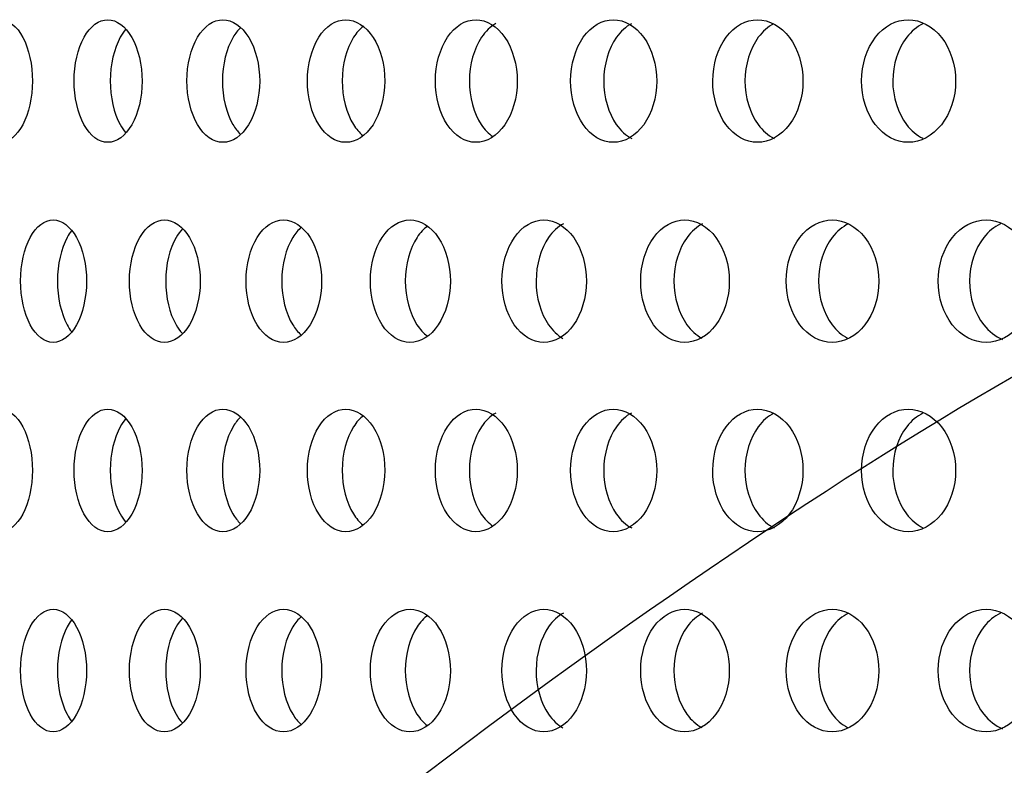
# Model space of a CAD drawing. Units: millimetres. Extents: x 0 to 291, y 0 to 204.
# Drawn here: x 207 to 210, y 155 to 158 of the extents above; entities that cross this region are included whole.
import ezdxf

# ---------------------------------------------------------------- set-up
doc = ezdxf.new("R2010")
doc.units = ezdxf.units.MM
doc.layers.add('C-23X-CHAPA_CUBO', color=7, linetype='Continuous')
doc.layers.add('Predeterminado', color=7, linetype='Continuous')

# ---------------------------------------------------------------- blocks, each defined once
blk = doc.blocks.new('SE1')
at = {"layer": 'C-23X-CHAPA_CUBO', "color": 7, "linetype": 'Continuous'}
for points, knots in [([(206.4345, 157.1156), (206.4674, 157.1156), (206.5, 157.1412), (206.5478, 157.231), (206.5623, 157.2954), (206.5624, 157.4247), (206.5482, 157.489), (206.5001, 157.5801), (206.4673, 157.6054), (206.4023, 157.6057), (206.37, 157.5801), (206.324, 157.4906), (206.3102, 157.4265), (206.31, 157.296), (206.3236, 157.2316), (206.3696, 157.1414), (206.4016, 157.1156), (206.4345, 157.1156)], [0, 0, 0, 0, 0.125, 0.125, 0.25, 0.25, 0.375, 0.375, 0.5, 0.5, 0.625, 0.625, 0.75, 0.75, 0.875, 0.875, 1, 1, 1, 1]), ([(206.8631, 157.1156), (206.8986, 157.1156), (206.9336, 157.1412), (206.985, 157.231), (207.0006, 157.2954), (207.0008, 157.4247), (206.9855, 157.489), (206.9337, 157.5801), (206.8985, 157.6054), (206.8284, 157.6057), (206.7936, 157.5801), (206.7439, 157.4906), (206.729, 157.4265), (206.7288, 157.296), (206.7435, 157.2316), (206.7931, 157.1414), (206.8277, 157.1156), (206.8631, 157.1156)], [0, 0, 0, 0, 0.125, 0.125, 0.25, 0.25, 0.375, 0.375, 0.5, 0.5, 0.625, 0.625, 0.75, 0.75, 0.875, 0.875, 1, 1, 1, 1]), ([(207.3233, 157.1156), (207.3612, 157.1156), (207.3987, 157.1412), (207.4536, 157.231), (207.4703, 157.2954), (207.4704, 157.4247), (207.4542, 157.489), (207.3988, 157.5801), (207.3611, 157.6054), (207.2862, 157.6057), (207.2488, 157.5801), (207.1956, 157.4906), (207.1797, 157.4265), (207.1794, 157.296), (207.1952, 157.2316), (207.2484, 157.1414), (207.2854, 157.1156), (207.3233, 157.1156)], [0, 0, 0, 0, 0.125, 0.125, 0.25, 0.25, 0.375, 0.375, 0.5, 0.5, 0.625, 0.625, 0.75, 0.75, 0.875, 0.875, 1, 1, 1, 1]), ([(207.8141, 157.1156), (207.8544, 157.1156), (207.8943, 157.1412), (207.9526, 157.231), (207.9702, 157.2954), (207.9704, 157.4247), (207.9531, 157.489), (207.8944, 157.5801), (207.8543, 157.6054), (207.7746, 157.6057), (207.7349, 157.5801), (207.6782, 157.4906), (207.6612, 157.4265), (207.661, 157.296), (207.6778, 157.2316), (207.7344, 157.1414), (207.7738, 157.1156), (207.8141, 157.1156)], [0, 0, 0, 0, 0.125, 0.125, 0.25, 0.25, 0.375, 0.375, 0.5, 0.5, 0.625, 0.625, 0.75, 0.75, 0.875, 0.875, 1, 1, 1, 1]), ([(207.8846, 157.5796), (207.8703, 157.5683), (207.857, 157.5534), (207.8172, 157.4907), (207.8001, 157.4265), (207.7999, 157.296), (207.8167, 157.2316), (207.8561, 157.169), (207.8688, 157.1544), (207.8826, 157.143)], [0.5747821, 0.5747821, 0.5747821, 0.5747821, 0.625, 0.625, 0.75, 0.75, 0.875, 0.875, 0.9236148, 0.9236148, 0.9236148, 0.9236148]), ([(208.3345, 157.1156), (208.3771, 157.1156), (208.4192, 157.1412), (208.4808, 157.231), (208.4995, 157.2954), (208.4996, 157.4247), (208.4814, 157.489), (208.4193, 157.5801), (208.377, 157.6054), (208.2927, 157.6057), (208.2507, 157.5801), (208.1907, 157.4906), (208.1727, 157.4265), (208.1724, 157.296), (208.1902, 157.2316), (208.2501, 157.1414), (208.2918, 157.1156), (208.3345, 157.1156)], [0, 0, 0, 0, 0.125, 0.125, 0.25, 0.25, 0.375, 0.375, 0.5, 0.5, 0.625, 0.625, 0.75, 0.75, 0.875, 0.875, 1, 1, 1, 1]), ([(208.4137, 157.5899), (208.3924, 157.578), (208.3728, 157.5595), (208.3265, 157.4907), (208.3084, 157.4265), (208.3082, 157.296), (208.326, 157.2316), (208.3694, 157.1665), (208.3851, 157.1502), (208.4022, 157.1384)], [0.5577958, 0.5577958, 0.5577958, 0.5577958, 0.625, 0.625, 0.75, 0.75, 0.875, 0.875, 0.9305724, 0.9305724, 0.9305724, 0.9305724]), ([(208.8833, 157.1156), (208.9282, 157.1156), (208.9725, 157.1412), (209.0373, 157.231), (209.0568, 157.2954), (209.057, 157.4247), (209.0379, 157.489), (208.9726, 157.5801), (208.9281, 157.6054), (208.8395, 157.6057), (208.7952, 157.5801), (208.732, 157.4906), (208.713, 157.4265), (208.7127, 157.296), (208.7315, 157.2316), (208.7946, 157.1414), (208.8385, 157.1156), (208.8833, 157.1156)], [0, 0, 0, 0, 0.125, 0.125, 0.25, 0.25, 0.375, 0.375, 0.5, 0.5, 0.625, 0.625, 0.75, 0.75, 0.875, 0.875, 1, 1, 1, 1]), ([(208.9558, 157.5897), (208.9335, 157.5777), (208.913, 157.5593), (208.8644, 157.4907), (208.8454, 157.4265), (208.8451, 157.296), (208.8639, 157.2316), (208.9129, 157.1618), (208.934, 157.1428), (208.9569, 157.1307)], [0.5582555, 0.5582555, 0.5582555, 0.5582555, 0.625, 0.625, 0.75, 0.75, 0.875, 0.875, 0.9436291, 0.9436291, 0.9436291, 0.9436291]), ([(209.4596, 157.1156), (209.5066, 157.1156), (209.553, 157.1412), (209.6207, 157.231), (209.6412, 157.2954), (209.6414, 157.4247), (209.6214, 157.489), (209.5531, 157.5801), (209.5065, 157.6054), (209.4136, 157.6057), (209.3672, 157.5801), (209.301, 157.4906), (209.281, 157.4265), (209.2808, 157.296), (209.3004, 157.2316), (209.3666, 157.1414), (209.4126, 157.1156), (209.4596, 157.1156)], [0, 0, 0, 0, 0.125, 0.125, 0.25, 0.25, 0.375, 0.375, 0.5, 0.5, 0.625, 0.625, 0.75, 0.75, 0.875, 0.875, 1, 1, 1, 1]), ([(209.5253, 157.5896), (209.502, 157.5776), (209.4806, 157.5592), (209.4297, 157.4907), (209.4097, 157.4265), (209.4094, 157.296), (209.4292, 157.2316), (209.4802, 157.1621), (209.502, 157.1434), (209.5256, 157.1313)], [0.5584168, 0.5584168, 0.5584168, 0.5584168, 0.625, 0.625, 0.75, 0.75, 0.875, 0.875, 0.9425931, 0.9425931, 0.9425931, 0.9425931]), ([(210.062, 157.1156), (210.111, 157.1156), (210.1594, 157.1412), (210.23, 157.231), (210.2514, 157.2954), (210.2516, 157.4247), (210.2307, 157.489), (210.1595, 157.5801), (210.1109, 157.6054), (210.014, 157.6057), (209.9656, 157.5801), (209.8964, 157.4906), (209.8756, 157.4265), (209.8753, 157.296), (209.8958, 157.2316), (209.9649, 157.1414), (210.013, 157.1156), (210.062, 157.1156)], [0, 0, 0, 0, 0.125, 0.125, 0.25, 0.25, 0.375, 0.375, 0.5, 0.5, 0.625, 0.625, 0.75, 0.75, 0.875, 0.875, 1, 1, 1, 1]), ([(210.121, 157.5896), (210.0967, 157.5776), (210.0743, 157.5592), (210.0212, 157.4907), (210.0003, 157.4265), (210, 157.296), (210.0206, 157.2316), (210.0737, 157.1625), (210.096, 157.1439), (210.1203, 157.1318)], [0.55841, 0.55841, 0.55841, 0.55841, 0.625, 0.625, 0.75, 0.75, 0.875, 0.875, 0.9416879, 0.9416879, 0.9416879, 0.9416879]), ([(206.9344, 157.5663), (206.9268, 157.5574), (206.9196, 157.547), (206.8882, 157.4907), (206.8733, 157.4265), (206.8731, 157.296), (206.8878, 157.2316), (206.9193, 157.1746), (206.9265, 157.164), (206.9343, 157.1549)], [0.5924765, 0.5924765, 0.5924765, 0.5924765, 0.625, 0.625, 0.75, 0.75, 0.875, 0.875, 0.9080162, 0.9080162, 0.9080162, 0.9080162]), ([(207.3941, 157.5737), (207.3832, 157.5632), (207.373, 157.5504), (207.3374, 157.4907), (207.3214, 157.4265), (207.3212, 157.296), (207.337, 157.2316), (207.3723, 157.1718), (207.3822, 157.1591), (207.3928, 157.1487)], [0.5831042, 0.5831042, 0.5831042, 0.5831042, 0.625, 0.625, 0.75, 0.75, 0.875, 0.875, 0.9158547, 0.9158547, 0.9158547, 0.9158547]), ([(206.645, 156.3156), (206.6793, 156.3156), (206.7132, 156.341), (206.7632, 156.4306), (206.7784, 156.4952), (206.7786, 156.6249), (206.7637, 156.6893), (206.7134, 156.7802), (206.6792, 156.8054), (206.6115, 156.8058), (206.5778, 156.7803), (206.5296, 156.691), (206.5151, 156.6267), (206.5149, 156.496), (206.5292, 156.4314), (206.5773, 156.3413), (206.6107, 156.3156), (206.645, 156.3156)], [0, 0, 0, 0, 0.125, 0.125, 0.25, 0.25, 0.375, 0.375, 0.5, 0.5, 0.625, 0.625, 0.75, 0.75, 0.875, 0.875, 1, 1, 1, 1]), ([(207.0895, 156.3156), (207.1263, 156.3156), (207.1627, 156.341), (207.2163, 156.4306), (207.2326, 156.4952), (207.2328, 156.6249), (207.2168, 156.6893), (207.1629, 156.7802), (207.1263, 156.8054), (207.0535, 156.8058), (207.0173, 156.7803), (206.9655, 156.691), (206.9499, 156.6267), (206.9496, 156.496), (206.965, 156.4314), (207.0168, 156.3413), (207.0527, 156.3156), (207.0895, 156.3156)], [0, 0, 0, 0, 0.125, 0.125, 0.25, 0.25, 0.375, 0.375, 0.5, 0.5, 0.625, 0.625, 0.75, 0.75, 0.875, 0.875, 1, 1, 1, 1]), ([(207.5651, 156.3156), (207.6044, 156.3156), (207.6432, 156.341), (207.7002, 156.4306), (207.7176, 156.4952), (207.7178, 156.6249), (207.7008, 156.6893), (207.6433, 156.7802), (207.6043, 156.8054), (207.5268, 156.8058), (207.4881, 156.7803), (207.4328, 156.691), (207.4161, 156.6267), (207.4158, 156.496), (207.4323, 156.4314), (207.4875, 156.3413), (207.5259, 156.3156), (207.5651, 156.3156)], [0, 0, 0, 0, 0.125, 0.125, 0.25, 0.25, 0.375, 0.375, 0.5, 0.5, 0.625, 0.625, 0.75, 0.75, 0.875, 0.875, 1, 1, 1, 1]), ([(208.0709, 156.3156), (208.1125, 156.3156), (208.1536, 156.341), (208.214, 156.4306), (208.2324, 156.4952), (208.2326, 156.6249), (208.2146, 156.6893), (208.1538, 156.7802), (208.1124, 156.8054), (208.0302, 156.8058), (207.9891, 156.7803), (207.9304, 156.691), (207.9127, 156.6267), (207.9124, 156.496), (207.9299, 156.4314), (207.9886, 156.3413), (208.0292, 156.3156), (208.0709, 156.3156)], [0, 0, 0, 0, 0.125, 0.125, 0.25, 0.25, 0.375, 0.375, 0.5, 0.5, 0.625, 0.625, 0.75, 0.75, 0.875, 0.875, 1, 1, 1, 1]), ([(208.6056, 156.3156), (208.6495, 156.3156), (208.6929, 156.341), (208.7565, 156.4306), (208.7759, 156.4952), (208.7761, 156.6249), (208.7572, 156.6893), (208.6931, 156.7802), (208.6495, 156.8054), (208.5628, 156.8058), (208.5194, 156.7803), (208.4574, 156.691), (208.4387, 156.6267), (208.4384, 156.496), (208.4569, 156.4314), (208.5188, 156.3413), (208.5618, 156.3156), (208.6056, 156.3156)], [0, 0, 0, 0, 0.125, 0.125, 0.25, 0.25, 0.375, 0.375, 0.5, 0.5, 0.625, 0.625, 0.75, 0.75, 0.875, 0.875, 1, 1, 1, 1]), ([(209.1684, 156.3156), (209.2144, 156.3156), (209.2599, 156.341), (209.3267, 156.4306), (209.347, 156.4952), (209.3472, 156.6249), (209.3274, 156.6893), (209.2601, 156.7802), (209.2144, 156.8054), (209.1233, 156.8058), (209.0778, 156.7803), (209.0127, 156.691), (208.9929, 156.6267), (208.9927, 156.496), (209.0121, 156.4314), (209.0772, 156.3413), (209.1223, 156.3156), (209.1684, 156.3156)], [0, 0, 0, 0, 0.125, 0.125, 0.25, 0.25, 0.375, 0.375, 0.5, 0.5, 0.625, 0.625, 0.75, 0.75, 0.875, 0.875, 1, 1, 1, 1]), ([(209.7579, 156.3156), (209.806, 156.3156), (209.8535, 156.341), (209.9233, 156.4306), (209.9445, 156.4952), (209.9447, 156.6249), (209.924, 156.6893), (209.8537, 156.7802), (209.806, 156.8054), (209.7108, 156.8058), (209.6632, 156.7803), (209.595, 156.691), (209.5744, 156.6267), (209.5741, 156.496), (209.5944, 156.4314), (209.6625, 156.3413), (209.7097, 156.3156), (209.7579, 156.3156)], [0, 0, 0, 0, 0.125, 0.125, 0.25, 0.25, 0.375, 0.375, 0.5, 0.5, 0.625, 0.625, 0.75, 0.75, 0.875, 0.875, 1, 1, 1, 1]), ([(210.3729, 156.3156), (210.423, 156.3156), (210.4725, 156.341), (210.5451, 156.4306), (210.5671, 156.4952), (210.5673, 156.6249), (210.5458, 156.6893), (210.4727, 156.7802), (210.423, 156.8054), (210.3239, 156.8058), (210.2742, 156.7803), (210.2032, 156.691), (210.1817, 156.6267), (210.1814, 156.496), (210.2026, 156.4314), (210.2736, 156.3413), (210.3227, 156.3156), (210.3729, 156.3156)], [0, 0, 0, 0, 0.125, 0.125, 0.25, 0.25, 0.375, 0.375, 0.5, 0.5, 0.625, 0.625, 0.75, 0.75, 0.875, 0.875, 1, 1, 1, 1]), ([(206.7179, 156.7617), (206.7119, 156.754), (206.7063, 156.7453), (206.6769, 156.6911), (206.6623, 156.6267), (206.6621, 156.496), (206.6765, 156.4313), (206.7061, 156.3762), (206.7119, 156.3671), (206.7182, 156.359)], [0.5981732, 0.5981732, 0.5981732, 0.5981732, 0.625, 0.625, 0.75, 0.75, 0.875, 0.875, 0.9030668, 0.9030668, 0.9030668, 0.9030668]), ([(207.1615, 156.7695), (207.1525, 156.76), (207.1441, 156.7486), (207.1106, 156.6911), (207.0949, 156.6267), (207.0946, 156.496), (207.1101, 156.4313), (207.1435, 156.3734), (207.1518, 156.3621), (207.1607, 156.3525)], [0.5887451, 0.5887451, 0.5887451, 0.5887451, 0.625, 0.625, 0.75, 0.75, 0.875, 0.875, 0.9108144, 0.9108144, 0.9108144, 0.9108144]), ([(207.6368, 156.7762), (207.6245, 156.7654), (207.613, 156.7518), (207.5753, 156.6911), (207.5585, 156.6267), (207.5583, 156.496), (207.5748, 156.4313), (207.6122, 156.3705), (207.6232, 156.3572), (207.6351, 156.3464)], [0.5799694, 0.5799694, 0.5799694, 0.5799694, 0.625, 0.625, 0.75, 0.75, 0.875, 0.875, 0.9187307, 0.9187307, 0.9187307, 0.9187307]), ([(208.1423, 156.7815), (208.1265, 156.77), (208.112, 156.7546), (208.0701, 156.6911), (208.0523, 156.6267), (208.052, 156.496), (208.0696, 156.4313), (208.111, 156.3679), (208.1249, 156.3527), (208.14, 156.3412)], [0.5721532, 0.5721532, 0.5721532, 0.5721532, 0.625, 0.625, 0.75, 0.75, 0.875, 0.875, 0.9260542, 0.9260542, 0.9260542, 0.9260542]), ([(208.6845, 156.7903), (208.6624, 156.7784), (208.6419, 156.7599), (208.5939, 156.6911), (208.5751, 156.6267), (208.5749, 156.496), (208.5934, 156.4313), (208.6409, 156.3625), (208.6607, 156.3441), (208.6822, 156.332)], [0.5572655, 0.5572655, 0.5572655, 0.5572655, 0.625, 0.625, 0.75, 0.75, 0.875, 0.875, 0.9410986, 0.9410986, 0.9410986, 0.9410986]), ([(209.2404, 156.7901), (209.2174, 156.7782), (209.196, 156.7597), (209.1458, 156.6911), (209.126, 156.6267), (209.1257, 156.496), (209.1452, 156.4313), (209.1948, 156.3629), (209.2152, 156.3447), (209.2373, 156.3326)], [0.5577242, 0.5577242, 0.5577242, 0.5577242, 0.625, 0.625, 0.75, 0.75, 0.875, 0.875, 0.939969, 0.939969, 0.939969, 0.939969]), ([(209.823, 156.7899), (209.799, 156.778), (209.7769, 156.7596), (209.7244, 156.6911), (209.7037, 156.6267), (209.7034, 156.496), (209.7238, 156.4313), (209.7754, 156.3632), (209.7964, 156.3452), (209.8191, 156.3332)], [0.5581452, 0.5581452, 0.5581452, 0.5581452, 0.625, 0.625, 0.75, 0.75, 0.875, 0.875, 0.9390371, 0.9390371, 0.9390371, 0.9390371]), ([(210.4309, 156.7896), (210.4061, 156.7777), (210.3832, 156.7594), (210.3287, 156.6911), (210.3071, 156.6267), (210.3068, 156.496), (210.328, 156.4313), (210.3847, 156.3596), (210.4105, 156.3397), (210.4386, 156.328)], [0.5585299, 0.5585299, 0.5585299, 0.5585299, 0.625, 0.625, 0.75, 0.75, 0.875, 0.875, 0.9490243, 0.9490243, 0.9490243, 0.9490243]), ([(206.4345, 155.5591), (206.4674, 155.5591), (206.5, 155.5847), (206.5478, 155.6744), (206.5623, 155.7389), (206.5624, 155.8682), (206.5482, 155.9325), (206.5001, 156.0235), (206.4673, 156.0489), (206.4023, 156.0492), (206.37, 156.0236), (206.324, 155.9341), (206.3102, 155.87), (206.31, 155.7395), (206.3236, 155.6751), (206.3696, 155.5849), (206.4016, 155.5591), (206.4345, 155.5591)], [0, 0, 0, 0, 0.125, 0.125, 0.25, 0.25, 0.375, 0.375, 0.5, 0.5, 0.625, 0.625, 0.75, 0.75, 0.875, 0.875, 1, 1, 1, 1]), ([(206.8631, 155.5591), (206.8986, 155.5591), (206.9336, 155.5847), (206.985, 155.6744), (207.0006, 155.7389), (207.0008, 155.8682), (206.9855, 155.9325), (206.9337, 156.0235), (206.8985, 156.0489), (206.8284, 156.0492), (206.7936, 156.0236), (206.7439, 155.9341), (206.729, 155.87), (206.7288, 155.7395), (206.7435, 155.6751), (206.7931, 155.5849), (206.8277, 155.5591), (206.8631, 155.5591)], [0, 0, 0, 0, 0.125, 0.125, 0.25, 0.25, 0.375, 0.375, 0.5, 0.5, 0.625, 0.625, 0.75, 0.75, 0.875, 0.875, 1, 1, 1, 1]), ([(207.3233, 155.5591), (207.3612, 155.5591), (207.3987, 155.5847), (207.4536, 155.6744), (207.4703, 155.7389), (207.4704, 155.8682), (207.4542, 155.9325), (207.3988, 156.0235), (207.3611, 156.0489), (207.2862, 156.0492), (207.2488, 156.0236), (207.1956, 155.9341), (207.1797, 155.87), (207.1794, 155.7395), (207.1952, 155.6751), (207.2484, 155.5849), (207.2854, 155.5591), (207.3233, 155.5591)], [0, 0, 0, 0, 0.125, 0.125, 0.25, 0.25, 0.375, 0.375, 0.5, 0.5, 0.625, 0.625, 0.75, 0.75, 0.875, 0.875, 1, 1, 1, 1]), ([(207.8141, 155.5591), (207.8544, 155.5591), (207.8943, 155.5847), (207.9526, 155.6744), (207.9702, 155.7389), (207.9704, 155.8682), (207.9531, 155.9325), (207.8944, 156.0235), (207.8543, 156.0489), (207.7746, 156.0492), (207.7349, 156.0236), (207.6782, 155.9341), (207.6612, 155.87), (207.661, 155.7395), (207.6778, 155.6751), (207.7344, 155.5849), (207.7738, 155.5591), (207.8141, 155.5591)], [0, 0, 0, 0, 0.125, 0.125, 0.25, 0.25, 0.375, 0.375, 0.5, 0.5, 0.625, 0.625, 0.75, 0.75, 0.875, 0.875, 1, 1, 1, 1]), ([(208.3345, 155.5591), (208.3771, 155.5591), (208.4192, 155.5847), (208.4808, 155.6744), (208.4995, 155.7389), (208.4996, 155.8682), (208.4814, 155.9325), (208.4193, 156.0235), (208.377, 156.0489), (208.2927, 156.0492), (208.2507, 156.0236), (208.1907, 155.9341), (208.1727, 155.87), (208.1724, 155.7395), (208.1902, 155.6751), (208.2501, 155.5849), (208.2918, 155.5591), (208.3345, 155.5591)], [0, 0, 0, 0, 0.125, 0.125, 0.25, 0.25, 0.375, 0.375, 0.5, 0.5, 0.625, 0.625, 0.75, 0.75, 0.875, 0.875, 1, 1, 1, 1]), ([(208.8833, 155.5591), (208.9282, 155.5591), (208.9725, 155.5847), (209.0373, 155.6744), (209.0568, 155.7389), (209.057, 155.8682), (209.0379, 155.9325), (208.9726, 156.0235), (208.9281, 156.0489), (208.8395, 156.0492), (208.7952, 156.0236), (208.732, 155.9341), (208.713, 155.87), (208.7127, 155.7395), (208.7315, 155.6751), (208.7946, 155.5849), (208.8385, 155.5591), (208.8833, 155.5591)], [0, 0, 0, 0, 0.125, 0.125, 0.25, 0.25, 0.375, 0.375, 0.5, 0.5, 0.625, 0.625, 0.75, 0.75, 0.875, 0.875, 1, 1, 1, 1]), ([(209.4596, 155.5591), (209.5066, 155.5591), (209.553, 155.5847), (209.6207, 155.6744), (209.6412, 155.7389), (209.6414, 155.8682), (209.6214, 155.9325), (209.5531, 156.0235), (209.5065, 156.0489), (209.4136, 156.0492), (209.3672, 156.0236), (209.301, 155.9341), (209.281, 155.87), (209.2808, 155.7395), (209.3004, 155.6751), (209.3666, 155.5849), (209.4126, 155.5591), (209.4596, 155.5591)], [0, 0, 0, 0, 0.125, 0.125, 0.25, 0.25, 0.375, 0.375, 0.5, 0.5, 0.625, 0.625, 0.75, 0.75, 0.875, 0.875, 1, 1, 1, 1]), ([(210.062, 155.5591), (210.111, 155.5591), (210.1594, 155.5847), (210.23, 155.6744), (210.2514, 155.7389), (210.2516, 155.8682), (210.2307, 155.9325), (210.1595, 156.0235), (210.1109, 156.0489), (210.014, 156.0492), (209.9656, 156.0236), (209.8964, 155.9341), (209.8756, 155.87), (209.8753, 155.7395), (209.8958, 155.6751), (209.9649, 155.5849), (210.013, 155.5591), (210.062, 155.5591)], [0, 0, 0, 0, 0.125, 0.125, 0.25, 0.25, 0.375, 0.375, 0.5, 0.5, 0.625, 0.625, 0.75, 0.75, 0.875, 0.875, 1, 1, 1, 1]), ([(206.9344, 156.0098), (206.9268, 156.0009), (206.9196, 155.9905), (206.8882, 155.9342), (206.8733, 155.87), (206.8731, 155.7395), (206.8878, 155.6751), (206.9193, 155.6181), (206.9265, 155.6075), (206.9343, 155.5984)], [0.5924765, 0.5924765, 0.5924765, 0.5924765, 0.625, 0.625, 0.75, 0.75, 0.875, 0.875, 0.9080162, 0.9080162, 0.9080162, 0.9080162]), ([(207.3941, 156.0172), (207.3832, 156.0067), (207.373, 155.9939), (207.3374, 155.9342), (207.3214, 155.87), (207.3212, 155.7395), (207.337, 155.6751), (207.3723, 155.6153), (207.3822, 155.6026), (207.3928, 155.5922)], [0.5831042, 0.5831042, 0.5831042, 0.5831042, 0.625, 0.625, 0.75, 0.75, 0.875, 0.875, 0.9158547, 0.9158547, 0.9158547, 0.9158547]), ([(207.8846, 156.0231), (207.8703, 156.0117), (207.857, 155.9969), (207.8172, 155.9342), (207.8001, 155.87), (207.7999, 155.7395), (207.8167, 155.6751), (207.8561, 155.6125), (207.8688, 155.5978), (207.8826, 155.5865)], [0.5747821, 0.5747821, 0.5747821, 0.5747821, 0.625, 0.625, 0.75, 0.75, 0.875, 0.875, 0.9236148, 0.9236148, 0.9236148, 0.9236148]), ([(208.4137, 156.0334), (208.3924, 156.0215), (208.3728, 156.0029), (208.3265, 155.9342), (208.3084, 155.87), (208.3082, 155.7395), (208.326, 155.6751), (208.3694, 155.6099), (208.3851, 155.5937), (208.4022, 155.5818)], [0.5577958, 0.5577958, 0.5577958, 0.5577958, 0.625, 0.625, 0.75, 0.75, 0.875, 0.875, 0.9305724, 0.9305724, 0.9305724, 0.9305724]), ([(208.9558, 156.0332), (208.9335, 156.0212), (208.913, 156.0028), (208.8644, 155.9342), (208.8454, 155.87), (208.8451, 155.7395), (208.8639, 155.6751), (208.9129, 155.6052), (208.934, 155.5863), (208.9569, 155.5742)], [0.5582555, 0.5582555, 0.5582555, 0.5582555, 0.625, 0.625, 0.75, 0.75, 0.875, 0.875, 0.9436291, 0.9436291, 0.9436291, 0.9436291]), ([(209.5253, 156.0331), (209.502, 156.0211), (209.4806, 156.0027), (209.4297, 155.9342), (209.4097, 155.87), (209.4094, 155.7395), (209.4292, 155.6751), (209.4802, 155.6056), (209.502, 155.5869), (209.5256, 155.5748)], [0.5584168, 0.5584168, 0.5584168, 0.5584168, 0.625, 0.625, 0.75, 0.75, 0.875, 0.875, 0.9425931, 0.9425931, 0.9425931, 0.9425931]), ([(210.121, 156.0331), (210.0967, 156.0211), (210.0743, 156.0027), (210.0212, 155.9342), (210.0003, 155.87), (210, 155.7395), (210.0206, 155.6751), (210.0737, 155.6059), (210.096, 155.5874), (210.1203, 155.5753)], [0.55841, 0.55841, 0.55841, 0.55841, 0.625, 0.625, 0.75, 0.75, 0.875, 0.875, 0.9416879, 0.9416879, 0.9416879, 0.9416879]), ([(206.645, 154.7591), (206.6793, 154.7591), (206.7132, 154.7845), (206.7632, 154.8741), (206.7784, 154.9386), (206.7786, 155.0683), (206.7637, 155.1328), (206.7134, 155.2237), (206.6792, 155.2489), (206.6115, 155.2492), (206.5778, 155.2238), (206.5296, 155.1345), (206.5151, 155.0702), (206.5149, 154.9394), (206.5292, 154.8748), (206.5773, 154.7848), (206.6107, 154.7591), (206.645, 154.7591)], [0, 0, 0, 0, 0.125, 0.125, 0.25, 0.25, 0.375, 0.375, 0.5, 0.5, 0.625, 0.625, 0.75, 0.75, 0.875, 0.875, 1, 1, 1, 1]), ([(207.0895, 154.7591), (207.1263, 154.7591), (207.1627, 154.7845), (207.2163, 154.8741), (207.2326, 154.9386), (207.2328, 155.0683), (207.2168, 155.1328), (207.1629, 155.2237), (207.1263, 155.2489), (207.0535, 155.2492), (207.0173, 155.2238), (206.9655, 155.1345), (206.9499, 155.0702), (206.9496, 154.9394), (206.965, 154.8748), (207.0168, 154.7848), (207.0527, 154.7591), (207.0895, 154.7591)], [0, 0, 0, 0, 0.125, 0.125, 0.25, 0.25, 0.375, 0.375, 0.5, 0.5, 0.625, 0.625, 0.75, 0.75, 0.875, 0.875, 1, 1, 1, 1]), ([(207.5651, 154.7591), (207.6044, 154.7591), (207.6432, 154.7845), (207.7002, 154.8741), (207.7176, 154.9386), (207.7178, 155.0683), (207.7008, 155.1328), (207.6433, 155.2237), (207.6043, 155.2489), (207.5268, 155.2492), (207.4881, 155.2238), (207.4328, 155.1345), (207.4161, 155.0702), (207.4158, 154.9394), (207.4323, 154.8748), (207.4875, 154.7848), (207.5259, 154.7591), (207.5651, 154.7591)], [0, 0, 0, 0, 0.125, 0.125, 0.25, 0.25, 0.375, 0.375, 0.5, 0.5, 0.625, 0.625, 0.75, 0.75, 0.875, 0.875, 1, 1, 1, 1]), ([(207.6368, 155.2196), (207.6245, 155.2088), (207.613, 155.1953), (207.5753, 155.1345), (207.5585, 155.0702), (207.5583, 154.9394), (207.5748, 154.8748), (207.6122, 154.814), (207.6232, 154.8006), (207.6351, 154.7899)], [0.5799694, 0.5799694, 0.5799694, 0.5799694, 0.625, 0.625, 0.75, 0.75, 0.875, 0.875, 0.9187307, 0.9187307, 0.9187307, 0.9187307]), ([(208.0709, 154.7591), (208.1125, 154.7591), (208.1536, 154.7845), (208.214, 154.8741), (208.2324, 154.9386), (208.2326, 155.0683), (208.2146, 155.1328), (208.1538, 155.2237), (208.1124, 155.2489), (208.0302, 155.2492), (207.9891, 155.2238), (207.9304, 155.1345), (207.9127, 155.0702), (207.9124, 154.9394), (207.9299, 154.8748), (207.9886, 154.7848), (208.0292, 154.7591), (208.0709, 154.7591)], [0, 0, 0, 0, 0.125, 0.125, 0.25, 0.25, 0.375, 0.375, 0.5, 0.5, 0.625, 0.625, 0.75, 0.75, 0.875, 0.875, 1, 1, 1, 1]), ([(208.1423, 155.225), (208.1265, 155.2135), (208.112, 155.198), (208.0701, 155.1345), (208.0523, 155.0702), (208.052, 154.9394), (208.0696, 154.8748), (208.111, 154.8114), (208.1249, 154.7962), (208.14, 154.7847)], [0.5721532, 0.5721532, 0.5721532, 0.5721532, 0.625, 0.625, 0.75, 0.75, 0.875, 0.875, 0.9260542, 0.9260542, 0.9260542, 0.9260542]), ([(208.6056, 154.7591), (208.6495, 154.7591), (208.6929, 154.7845), (208.7565, 154.8741), (208.7759, 154.9386), (208.7761, 155.0683), (208.7572, 155.1328), (208.6931, 155.2237), (208.6495, 155.2489), (208.5628, 155.2492), (208.5194, 155.2238), (208.4574, 155.1345), (208.4387, 155.0702), (208.4384, 154.9394), (208.4569, 154.8748), (208.5188, 154.7848), (208.5618, 154.7591), (208.6056, 154.7591)], [0, 0, 0, 0, 0.125, 0.125, 0.25, 0.25, 0.375, 0.375, 0.5, 0.5, 0.625, 0.625, 0.75, 0.75, 0.875, 0.875, 1, 1, 1, 1]), ([(208.6845, 155.2338), (208.6624, 155.2219), (208.6419, 155.2034), (208.5939, 155.1345), (208.5751, 155.0702), (208.5749, 154.9394), (208.5934, 154.8748), (208.6409, 154.806), (208.6607, 154.7876), (208.6822, 154.7755)], [0.5572655, 0.5572655, 0.5572655, 0.5572655, 0.625, 0.625, 0.75, 0.75, 0.875, 0.875, 0.9410986, 0.9410986, 0.9410986, 0.9410986]), ([(209.1684, 154.7591), (209.2144, 154.7591), (209.2599, 154.7845), (209.3267, 154.8741), (209.347, 154.9386), (209.3472, 155.0683), (209.3274, 155.1328), (209.2601, 155.2237), (209.2144, 155.2489), (209.1233, 155.2492), (209.0778, 155.2238), (209.0127, 155.1345), (208.9929, 155.0702), (208.9927, 154.9394), (209.0121, 154.8748), (209.0772, 154.7848), (209.1223, 154.7591), (209.1684, 154.7591)], [0, 0, 0, 0, 0.125, 0.125, 0.25, 0.25, 0.375, 0.375, 0.5, 0.5, 0.625, 0.625, 0.75, 0.75, 0.875, 0.875, 1, 1, 1, 1]), ([(209.2404, 155.2336), (209.2174, 155.2217), (209.196, 155.2032), (209.1458, 155.1345), (209.126, 155.0702), (209.1257, 154.9394), (209.1452, 154.8748), (209.1948, 154.8064), (209.2152, 154.7882), (209.2373, 154.7761)], [0.5577242, 0.5577242, 0.5577242, 0.5577242, 0.625, 0.625, 0.75, 0.75, 0.875, 0.875, 0.939969, 0.939969, 0.939969, 0.939969]), ([(209.7579, 154.7591), (209.806, 154.7591), (209.8535, 154.7845), (209.9233, 154.8741), (209.9445, 154.9386), (209.9447, 155.0683), (209.924, 155.1328), (209.8537, 155.2237), (209.806, 155.2489), (209.7108, 155.2492), (209.6632, 155.2238), (209.595, 155.1345), (209.5744, 155.0702), (209.5741, 154.9394), (209.5944, 154.8748), (209.6625, 154.7848), (209.7097, 154.7591), (209.7579, 154.7591)], [0, 0, 0, 0, 0.125, 0.125, 0.25, 0.25, 0.375, 0.375, 0.5, 0.5, 0.625, 0.625, 0.75, 0.75, 0.875, 0.875, 1, 1, 1, 1]), ([(209.823, 155.2333), (209.799, 155.2214), (209.7769, 155.2031), (209.7244, 155.1345), (209.7037, 155.0702), (209.7034, 154.9394), (209.7238, 154.8748), (209.7754, 154.8067), (209.7964, 154.7887), (209.8191, 154.7766)], [0.5581452, 0.5581452, 0.5581452, 0.5581452, 0.625, 0.625, 0.75, 0.75, 0.875, 0.875, 0.9390371, 0.9390371, 0.9390371, 0.9390371]), ([(210.3729, 154.7591), (210.423, 154.7591), (210.4725, 154.7845), (210.5451, 154.8741), (210.5671, 154.9386), (210.5673, 155.0683), (210.5458, 155.1328), (210.4727, 155.2237), (210.423, 155.2489), (210.3239, 155.2492), (210.2742, 155.2238), (210.2032, 155.1345), (210.1817, 155.0702), (210.1814, 154.9394), (210.2026, 154.8748), (210.2736, 154.7848), (210.3227, 154.7591), (210.3729, 154.7591)], [0, 0, 0, 0, 0.125, 0.125, 0.25, 0.25, 0.375, 0.375, 0.5, 0.5, 0.625, 0.625, 0.75, 0.75, 0.875, 0.875, 1, 1, 1, 1]), ([(210.4309, 155.2331), (210.4061, 155.2212), (210.3832, 155.2029), (210.3287, 155.1345), (210.3071, 155.0702), (210.3068, 154.9394), (210.328, 154.8748), (210.3847, 154.8031), (210.4105, 154.7832), (210.4386, 154.7714)], [0.5585299, 0.5585299, 0.5585299, 0.5585299, 0.625, 0.625, 0.75, 0.75, 0.875, 0.875, 0.9490243, 0.9490243, 0.9490243, 0.9490243]), ([(206.7179, 155.2052), (206.7119, 155.1975), (206.7063, 155.1888), (206.6769, 155.1345), (206.6623, 155.0702), (206.6621, 154.9394), (206.6765, 154.8748), (206.7061, 154.8197), (206.7119, 154.8105), (206.7182, 154.8024)], [0.5981732, 0.5981732, 0.5981732, 0.5981732, 0.625, 0.625, 0.75, 0.75, 0.875, 0.875, 0.9030668, 0.9030668, 0.9030668, 0.9030668]), ([(207.1615, 155.213), (207.1525, 155.2035), (207.1441, 155.1921), (207.1106, 155.1345), (207.0949, 155.0702), (207.0946, 154.9394), (207.1101, 154.8748), (207.1435, 154.8169), (207.1518, 154.8056), (207.1607, 154.796)], [0.5887451, 0.5887451, 0.5887451, 0.5887451, 0.625, 0.625, 0.75, 0.75, 0.875, 0.875, 0.9108144, 0.9108144, 0.9108144, 0.9108144])]:
    blk.add_open_spline(points, degree=3, knots=knots, dxfattribs=at)

msp = doc.modelspace()

# ---------------------------------------------------------------- linework, layer by layer
at = {"color": 7, "linetype": 'Continuous'}
msp.add_open_spline([(202.0401, 148.4877), (203.4891, 150.871), (208.0439, 154.9305), (210.977, 156.4528)], degree=3, dxfattribs=at)

# ---------------------------------------------------------------- block references
at = {"layer": 'Predeterminado'}
msp.add_blockref('SE1', (0, 0), dxfattribs=at)

doc.saveas('drawing.dxf')
